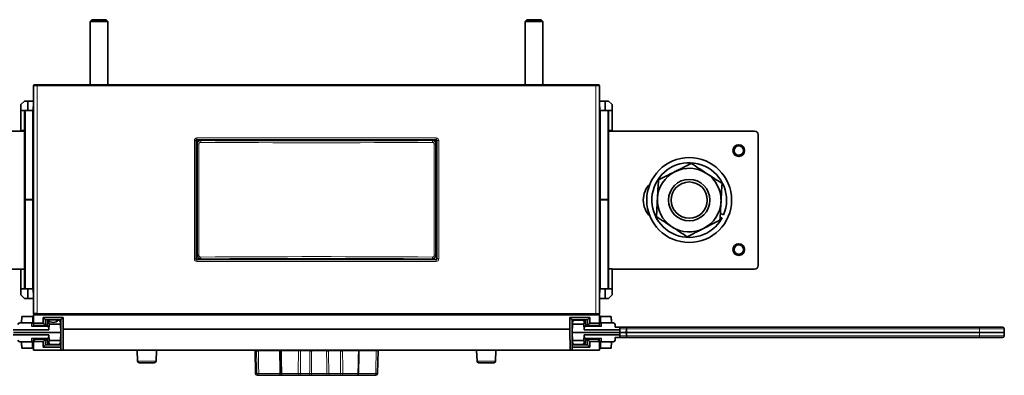
# Model space of a CAD drawing. Units: millimetres. Extents: x 51 to 578, y 61 to 392.
# Drawn here: x 192 to 331, y 61 to 111 of the extents above; entities that cross this region are included whole.
import ezdxf

# ---------------------------------------------------------------- set-up
doc = ezdxf.new("R2010")
doc.units = ezdxf.units.MM
doc.layers.add('1', color=7, linetype='Continuous', true_color=0xffffff)

msp = doc.modelspace()

# ---------------------------------------------------------------- linework, layer by layer
at = {"layer": '1', "color": 18, "linetype": 'Continuous', "lineweight": 35}
for p, q in [((202.36, 111.35), (202.11, 111.1)), ((202.11, 111.1), (202.11, 102.15)), ((202.11, 111.1), (204.52, 111.1)), ((204.29, 111.35), (202.36, 111.35)), ((204.36, 111.35), (204.29, 111.35)), ((204.61, 111.1), (204.36, 111.35)), ((204.52, 111.1), (204.61, 111.1)), ((204.61, 102.15), (204.61, 111.1)), ((263.86, 111.35), (263.61, 111.1)), ((263.61, 111.1), (263.61, 102.15)), ((263.61, 111.1), (266.02, 111.1)), ((265.79, 111.35), (263.86, 111.35)), ((265.86, 111.35), (265.79, 111.35)), ((266.11, 111.1), (265.86, 111.35)), ((266.02, 111.1), (266.11, 111.1)), ((266.11, 102.15), (266.11, 111.1)), ((194.11, 101.98), (194.11, 69.83)), ((194.2, 102.15), (194.2, 102.11)), ((198.58, 102.15), (194.2, 102.15)), ((194.26, 102.13), (194.61, 102.13)), ((194.61, 102.13), (273.61, 102.13)), ((198.58, 102.15), (200.61, 102.15)), ((198.58, 102.13), (198.58, 102.15)), ((199.57, 102.15), (199.57, 102.13)), ((200.61, 102.15), (205.57, 102.15)), ((205.57, 102.15), (208.33, 102.15)), ((208.33, 102.15), (208.86, 102.15)), ((267.76, 102.15), (208.86, 102.15)), ((267.76, 102.15), (269.65, 102.15)), ((274.03, 102.15), (269.65, 102.15)), ((269.65, 102.13), (269.65, 102.15)), ((273.61, 102.13), (273.96, 102.13)), ((274.03, 102.11), (274.03, 102.15)), ((274.11, 69.83), (274.11, 101.98)), ((192.32, 99.35), (192.82, 99.85)), ((192.32, 99.35), (192.32, 98.5)), ((192.82, 99.85), (193.32, 99.85)), ((194.11, 99.85), (193.32, 99.85)), ((193.32, 98.5), (193.32, 99.85)), ((194.11, 99.64), (194.07, 98.5)), ((274.11, 99.85), (274.9, 99.85)), ((274.15, 98.5), (274.11, 99.64)), ((274.9, 99.85), (275.4, 99.85)), ((274.9, 98.5), (274.9, 99.85)), ((275.4, 99.85), (275.9, 99.35)), ((275.9, 99.35), (275.9, 98.5)), ((192.32, 98.5), (192.32, 95.67)), ((193.32, 98.5), (192.32, 98.5)), ((192.82, 98.5), (192.82, 85.89)), ((194.07, 98.5), (193.32, 98.5)), ((194.07, 98.5), (194.07, 85.92)), ((194.07, 98.5), (194.11, 98.5)), ((274.15, 98.5), (274.11, 98.5)), ((274.15, 98.5), (274.9, 98.5)), ((274.15, 98.5), (274.15, 85.92)), ((275.9, 98.5), (274.9, 98.5)), ((275.4, 98.5), (275.4, 85.89)), ((275.9, 98.5), (275.9, 95.67)), ((192.82, 95.6), (172.18, 95.6)), ((192.82, 95.6), (172.18, 95.6)), ((192.32, 95.67), (192.82, 95.67)), ((275.4, 95.67), (275.9, 95.67)), ((275.4, 95.6), (296.05, 95.6)), ((296.55, 95.1), (296.55, 76.6)), ((217.1, 94.26), (217.09, 94.28)), ((217.1, 77.54), (217.1, 94.26)), ((217.12, 93.89), (217.26, 93.76)), ((217.19, 94.38), (217.2, 94.36)), ((217.2, 94.36), (251.02, 94.36)), ((217.25, 93.77), (217.21, 86.33)), ((217.25, 94.36), (217.25, 94.23)), ((217.26, 93.76), (217.26, 78.05)), ((250.97, 93.76), (251.1, 93.89)), ((250.97, 78.05), (250.97, 93.76)), ((251.02, 94.36), (251.04, 94.38)), ((251.14, 94.28), (251.12, 94.26)), ((251.12, 94.26), (251.12, 77.54)), ((217.21, 86.33), (217.21, 85.89)), ((192.82, 85.92), (192.82, 73.31)), ((192.82, 85.92), (192.95, 85.92)), ((192.82, 85.89), (192.95, 85.89)), ((193.95, 85.92), (192.95, 85.92)), ((192.95, 85.89), (193.95, 85.89)), ((193.95, 85.92), (194.07, 85.92)), ((194.07, 85.89), (193.95, 85.89)), ((194.09, 85.92), (194.07, 85.92)), ((194.07, 73.31), (194.07, 85.92)), ((194.07, 85.89), (194.09, 85.89)), ((194.11, 85.92), (194.09, 85.92)), ((217.1, 85.92), (217.26, 85.92)), ((217.26, 85.89), (217.1, 85.89)), ((250.97, 85.92), (251.12, 85.92)), ((251.12, 85.89), (250.97, 85.89)), ((274.14, 85.92), (274.11, 85.92)), ((274.15, 85.92), (274.14, 85.92)), ((274.14, 85.89), (274.15, 85.89)), ((274.15, 85.92), (274.28, 85.92)), ((274.15, 73.31), (274.15, 85.92)), ((274.28, 85.89), (274.15, 85.89)), ((274.28, 85.92), (275.28, 85.92)), ((274.28, 85.89), (275.28, 85.89)), ((275.28, 85.92), (275.4, 85.92)), ((275.4, 85.89), (275.28, 85.89)), ((275.4, 85.92), (275.4, 73.31)), ((291.2, 83.97), (291.65, 83.78)), ((291.17, 83.44), (291.43, 83.33)), ((217.09, 77.53), (217.1, 77.54)), ((217.2, 77.44), (217.19, 77.43)), ((251.02, 77.44), (217.2, 77.44)), ((217.37, 77.74), (217.37, 77.44)), ((217.76, 77.55), (217.65, 77.44)), ((250.57, 77.44), (250.47, 77.55)), ((251.04, 77.43), (251.02, 77.44)), ((251.12, 77.54), (251.14, 77.53)), ((172.18, 76.1), (192.82, 76.1)), ((172.18, 76.1), (192.82, 76.1)), ((192.32, 76.1), (192.32, 73.31)), ((275.9, 76.13), (275.4, 76.13)), ((275.9, 76.13), (275.9, 73.31)), ((275.9, 76.1), (296.05, 76.1)), ((192.32, 73.31), (193.32, 73.31)), ((192.32, 73.31), (192.32, 72.46)), ((192.82, 71.95), (192.32, 72.46)), ((194.07, 73.31), (193.32, 73.31)), ((193.32, 71.95), (193.32, 73.31)), ((194.07, 73.31), (194.11, 73.31)), ((194.07, 73.31), (194.11, 72.16)), ((274.11, 72.16), (274.15, 73.31)), ((274.11, 73.31), (274.15, 73.31)), ((274.15, 73.31), (274.9, 73.31)), ((274.9, 73.31), (275.9, 73.31)), ((274.9, 71.95), (274.9, 73.31)), ((275.9, 72.46), (275.4, 71.95)), ((275.9, 73.31), (275.9, 72.46)), ((192.82, 71.95), (193.32, 71.95)), ((193.32, 71.95), (194.11, 71.95)), ((274.11, 71.95), (274.9, 71.95)), ((274.9, 71.95), (275.4, 71.95)), ((194.11, 69.83), (194.61, 69.83)), ((194.11, 69.65), (194.11, 68.45)), ((274.11, 69.65), (194.11, 69.65)), ((194.2, 69.71), (194.2, 69.65)), ((194.61, 69.7), (194.26, 69.7)), ((194.61, 69.83), (194.61, 69.68)), ((194.61, 69.68), (273.61, 69.68)), ((198.58, 69.65), (198.58, 69.68)), ((199.58, 69.68), (199.58, 69.65)), ((207.01, 69.68), (207.01, 69.65)), ((263.84, 69.65), (263.84, 69.68)), ((268.65, 69.65), (268.65, 69.68)), ((269.65, 69.68), (269.65, 69.65)), ((273.96, 69.68), (273.61, 69.68)), ((274.03, 69.69), (274.03, 69.65)), ((274.11, 68.45), (274.11, 69.65)), ((192.15, 68.48), (193.84, 68.48)), ((192.4, 68.48), (192.47, 69.4)), ((192.47, 69.4), (193.95, 69.4)), ((193.84, 68.48), (193.98, 68.48)), ((193.95, 69.4), (193.95, 69.4)), ((194.07, 68.03), (194.09, 68.24)), ((194.09, 68.24), (194.08, 68.03)), ((194.09, 68.24), (194.11, 68.24)), ((194.11, 68.11), (194.11, 68.45)), ((194.11, 68.45), (195.46, 68.45)), ((195.46, 68.45), (195.46, 69.25)), ((195.81, 68.91), (195.46, 69.25)), ((195.46, 69.25), (198.31, 69.25)), ((195.81, 68.11), (195.46, 68.45)), ((195.81, 68.91), (197.97, 68.91)), ((197.96, 68.9), (195.81, 68.9)), ((195.81, 68.9), (195.81, 68.1)), ((196.05, 68.03), (196.07, 68.61)), ((196.28, 68.61), (196.07, 68.61)), ((196.28, 68.61), (196.31, 68.32)), ((196.28, 67.5), (196.31, 68.32)), ((196.31, 68.32), (197.93, 68.32)), ((197.59, 68.85), (197.67, 68.85)), ((197.93, 68.32), (197.92, 68.61)), ((197.93, 68.32), (197.96, 67.15)), ((197.96, 68.9), (197.96, 68.91)), ((197.96, 64.65), (197.96, 68.9)), ((197.97, 68.91), (198.31, 69.25)), ((198.31, 69.25), (198.31, 67.6)), ((269.91, 69.25), (270.26, 68.91)), ((269.91, 67.6), (269.91, 69.25)), ((269.91, 69.25), (272.76, 69.25)), ((270.26, 68.91), (270.26, 68.9)), ((270.26, 68.91), (272.42, 68.91)), ((272.41, 68.9), (270.26, 68.9)), ((270.26, 68.9), (270.26, 64.65)), ((270.29, 68.32), (270.26, 67.15)), ((270.3, 68.61), (270.29, 68.32)), ((271.92, 68.32), (270.29, 68.32)), ((270.55, 68.85), (271.72, 68.85)), ((271.72, 68.85), (271.91, 68.85)), ((271.92, 68.32), (271.94, 68.61)), ((271.95, 67.5), (271.92, 68.32)), ((272.16, 68.61), (271.94, 68.61)), ((272.16, 68.61), (272.18, 68.03)), ((272.41, 68.1), (272.41, 68.9)), ((272.76, 69.25), (272.42, 68.91)), ((272.76, 68.45), (272.42, 68.11)), ((272.76, 69.25), (272.76, 68.45)), ((272.76, 68.45), (274.11, 68.45)), ((274.11, 69.3), (274.27, 69.3)), ((274.11, 68.45), (274.11, 68.11)), ((274.11, 68.24), (274.14, 68.24)), ((274.15, 68.03), (274.14, 68.24)), ((274.14, 68.24), (274.15, 68.03)), ((274.24, 68.48), (274.39, 68.48)), ((274.28, 69.4), (274.25, 68.48)), ((274.28, 69.4), (274.28, 69.4)), ((274.28, 69.4), (275.76, 69.4)), ((276.08, 68.48), (274.39, 68.48)), ((275.76, 69.4), (275.82, 68.48)), ((276.34, 67.9), (276.33, 68.24)), ((191.25, 67.5), (196.28, 67.5)), ((197.96, 67.15), (191.26, 67.15)), ((193.81, 68.03), (196.24, 68.03)), ((194.11, 68.1), (194.11, 68.11)), ((194.11, 68.11), (195.81, 68.11)), ((194.11, 68.1), (194.11, 68.03)), ((195.81, 68.1), (194.11, 68.1)), ((195.81, 68.1), (195.81, 68.1)), ((196.28, 67.5), (196.24, 68.03)), ((197.96, 67.15), (197.93, 65.99)), ((198.31, 67.6), (198.28, 64.65)), ((269.91, 67.6), (198.31, 67.6)), ((269.95, 64.65), (269.91, 67.6)), ((270.29, 65.99), (270.26, 67.15)), ((270.26, 67.15), (276.97, 67.15)), ((271.98, 68.03), (271.95, 67.5)), ((276.98, 67.5), (271.95, 67.5)), ((274.42, 68.03), (271.98, 68.03)), ((274.11, 68.1), (272.41, 68.1)), ((272.41, 68.1), (272.41, 68.1)), ((272.42, 68.11), (274.11, 68.11)), ((274.11, 68.11), (274.11, 68.1)), ((274.11, 68.1), (274.11, 68.03)), ((276.99, 67.9), (276.34, 67.9)), ((276.99, 67.66), (276.97, 67.15)), ((276.97, 67.15), (276.99, 66.64)), ((276.97, 67.15), (277.86, 67.15)), ((276.99, 67.9), (276.99, 67.66)), ((276.99, 67.9), (278, 67.9)), ((277.86, 67.15), (277.99, 67.15)), ((277.99, 67.15), (327.85, 67.15)), ((278, 67.9), (327.83, 67.9)), ((327.83, 67.9), (331.08, 67.9)), ((327.85, 67.15), (331.34, 67.15)), ((331.33, 67.66), (331.34, 67.15)), ((331.34, 67.15), (331.33, 66.64)), ((191.25, 66.8), (196.28, 66.8)), ((192.15, 65.83), (193.84, 65.83)), ((192.47, 64.9), (192.4, 65.83)), ((193.81, 66.28), (196.24, 66.28)), ((193.98, 65.83), (193.84, 65.83)), ((193.95, 64.9), (193.98, 65.83)), ((194.11, 65.85), (194.11, 65.86)), ((195.45, 65.85), (194.11, 65.85)), ((194.11, 65.85), (194.11, 64.65)), ((194.24, 66.28), (194.23, 66.07)), ((194.24, 66.2), (195.81, 66.2)), ((195.8, 66.2), (194.24, 66.2)), ((195.45, 65.85), (195.8, 66.2)), ((195.46, 65.05), (195.45, 65.85)), ((195.81, 65.4), (195.81, 66.2)), ((195.81, 66.2), (195.81, 66.2)), ((196.05, 66.28), (196.07, 65.69)), ((196.24, 66.28), (196.28, 66.8)), ((196.28, 66.8), (196.31, 65.99)), ((196.31, 65.99), (196.28, 65.69)), ((196.31, 65.99), (197.93, 65.99)), ((196.51, 65.45), (196.32, 65.45)), ((197.67, 65.45), (196.51, 65.45)), ((197.92, 65.7), (197.93, 65.99)), ((270.29, 65.99), (270.3, 65.7)), ((271.92, 65.99), (270.29, 65.99)), ((271.72, 65.45), (270.55, 65.45)), ((271.91, 65.45), (271.72, 65.45)), ((271.95, 66.8), (271.92, 65.99)), ((271.94, 65.69), (271.92, 65.99)), ((271.95, 66.8), (271.98, 66.28)), ((276.98, 66.8), (271.95, 66.8)), ((274.42, 66.28), (271.98, 66.28)), ((272.18, 66.28), (272.16, 65.69)), ((272.41, 66.2), (272.41, 65.4)), ((272.42, 66.2), (272.41, 66.2)), ((272.42, 66.2), (273.99, 66.2)), ((273.99, 66.2), (272.43, 66.2)), ((272.43, 66.2), (272.77, 65.85)), ((272.77, 65.85), (272.76, 65.05)), ((274.11, 65.85), (272.77, 65.85)), ((273.99, 66.07), (273.99, 66.28)), ((274.11, 65.86), (274.11, 65.85)), ((274.11, 65.85), (274.11, 64.65)), ((274.25, 65.78), (274.11, 65.78)), ((274.39, 65.83), (274.24, 65.83)), ((274.25, 65.83), (274.28, 64.9)), ((276.08, 65.83), (274.39, 65.83)), ((275.82, 65.83), (275.76, 64.9)), ((276.33, 66.06), (276.34, 66.4)), ((276.34, 66.4), (276.99, 66.4)), ((276.99, 66.64), (276.99, 66.4)), ((278, 66.4), (276.99, 66.4)), ((327.83, 66.4), (278, 66.4)), ((331.08, 66.4), (327.83, 66.4)), ((193.95, 64.9), (192.47, 64.9)), ((194.11, 65), (193.95, 65)), ((193.95, 64.9), (193.95, 64.9)), ((194.11, 64.65), (197.96, 64.65)), ((195.46, 65.05), (195.81, 65.4)), ((197.96, 65.05), (195.46, 65.05)), ((195.81, 65.4), (197.96, 65.4)), ((197.96, 65.4), (195.81, 65.4)), ((198.28, 64.65), (197.96, 64.65)), ((269.95, 64.65), (198.28, 64.65)), ((208.75, 64.65), (208.8, 63.09)), ((211.42, 63.09), (211.48, 64.65)), ((225.42, 64.56), (225.47, 61.32)), ((242.75, 61.32), (242.81, 64.56)), ((256.75, 64.65), (256.8, 63.09)), ((259.42, 63.09), (259.48, 64.65)), ((270.26, 64.65), (269.95, 64.65)), ((270.26, 65.4), (272.41, 65.4)), ((272.42, 65.4), (270.26, 65.4)), ((272.76, 65.05), (270.26, 65.05)), ((274.11, 64.65), (270.26, 64.65)), ((272.42, 65.4), (272.76, 65.05)), ((274.28, 64.9), (274.28, 64.9)), ((275.76, 64.9), (274.28, 64.9)), ((211.17, 62.85), (209.05, 62.85)), ((259.17, 62.85), (257.05, 62.85)), ((225.92, 61.08), (225.72, 61.08)), ((228.91, 61.08), (225.92, 61.08)), ((231.6, 61.08), (229.35, 61.08)), ((232.91, 61.08), (231.6, 61.08)), ((235.49, 61.08), (233.43, 61.08)), ((237.71, 61.08), (236.04, 61.08)), ((239.79, 61.08), (237.71, 61.08)), ((242.48, 61.08), (239.79, 61.08)), ((242.48, 61.08), (242.5, 61.08))]:
    msp.add_line(p, q, dxfattribs=at)
at = {"layer": '1', "color": 8, "linetype": 'Continuous', "lineweight": 18}
for p, q in [((194.11, 101.98), (194.61, 101.98)), ((194.61, 102.13), (194.61, 101.98)), ((273.61, 101.98), (194.61, 101.98)), ((194.61, 101.98), (194.61, 69.83)), ((273.61, 102.13), (273.61, 101.98)), ((274.11, 101.98), (273.61, 101.98)), ((273.61, 69.83), (273.61, 101.98)), ((192.95, 98.5), (192.95, 85.89)), ((193.95, 85.89), (193.95, 98.5)), ((194.09, 98.5), (194.09, 85.89)), ((274.14, 98.5), (274.14, 85.89)), ((274.28, 85.89), (274.28, 98.5)), ((275.28, 98.5), (275.28, 85.89)), ((217.09, 94.28), (216.84, 94.28)), ((216.84, 77.53), (216.84, 94.28)), ((217.09, 94.28), (217.09, 77.53)), ((217.19, 94.63), (217.19, 94.38)), ((217.19, 94.63), (251.04, 94.63)), ((251.04, 94.38), (217.19, 94.38)), ((217.26, 93.76), (217.48, 93.76)), ((217.48, 93.76), (217.48, 78.05)), ((217.65, 94.36), (217.76, 94.26)), ((250.47, 94.26), (250.57, 94.36)), ((250.75, 93.76), (250.97, 93.76)), ((250.75, 78.05), (250.75, 93.76)), ((251.04, 94.63), (251.04, 94.38)), ((251.14, 77.53), (251.14, 94.28)), ((251.39, 94.28), (251.14, 94.28)), ((251.39, 94.28), (251.39, 77.53)), ((192.95, 85.92), (192.95, 73.31)), ((193.95, 73.31), (193.95, 85.92)), ((194.09, 73.31), (194.09, 85.92)), ((274.14, 73.31), (274.14, 85.92)), ((274.28, 73.31), (274.28, 85.92)), ((275.28, 85.92), (275.28, 73.31)), ((217.26, 78.05), (217.48, 78.05)), ((250.75, 78.05), (250.97, 78.05)), ((217.09, 77.53), (216.84, 77.53)), ((217.19, 77.43), (251.04, 77.43)), ((217.19, 77.43), (217.19, 77.18)), ((251.04, 77.18), (217.19, 77.18)), ((251.04, 77.43), (251.04, 77.18)), ((251.39, 77.53), (251.14, 77.53)), ((194.61, 69.83), (273.61, 69.83)), ((273.61, 69.83), (273.61, 69.68)), ((274.11, 69.83), (273.61, 69.83)), ((193.81, 68.03), (193.84, 68.48)), ((193.98, 68.48), (193.95, 69.4)), ((274.38, 68.48), (274.42, 68.03)), ((277.88, 67.66), (276.99, 67.66)), ((277.86, 67.15), (277.88, 67.66)), ((277.88, 66.64), (277.86, 67.15)), ((278, 67.66), (277.99, 67.15)), ((277.99, 67.15), (278, 66.64)), ((278, 67.9), (278, 67.66)), ((327.83, 67.66), (278, 67.66)), ((327.83, 67.66), (327.83, 67.9)), ((327.85, 67.15), (327.83, 67.66)), ((327.83, 66.64), (327.85, 67.15)), ((193.84, 65.83), (193.81, 66.28)), ((194.07, 66.28), (194.09, 66.07)), ((194.09, 66.07), (194.23, 66.07)), ((196.07, 65.69), (196.28, 65.69)), ((271.94, 65.69), (272.16, 65.69)), ((273.99, 66.07), (274.14, 66.07)), ((274.14, 66.07), (274.15, 66.28)), ((274.42, 66.28), (274.38, 65.83)), ((276.99, 66.64), (277.88, 66.64)), ((278, 66.64), (278, 66.4)), ((278, 66.64), (327.83, 66.64)), ((327.83, 66.4), (327.83, 66.64)), ((225.64, 64.56), (225.42, 64.56)), ((228.89, 64.56), (225.9, 64.56)), ((228.89, 64.56), (228.89, 64.56)), ((231.56, 64.56), (229.14, 64.56)), ((233.17, 64.56), (231.86, 64.56)), ((235.54, 64.56), (233.43, 64.56)), ((237.49, 64.56), (235.81, 64.56)), ((240.03, 64.56), (237.8, 64.56)), ((242.54, 64.56), (240.11, 64.56)), ((242.78, 64.56), (242.81, 64.56)), ((208.8, 63.09), (211.42, 63.09)), ((256.8, 63.09), (259.42, 63.09)), ((225.47, 61.32), (225.68, 61.32)), ((225.94, 61.32), (228.92, 61.32)), ((229.21, 61.32), (231.53, 61.32)), ((231.83, 61.32), (233.14, 61.32)), ((233.39, 61.32), (235.56, 61.32)), ((235.84, 61.32), (237.51, 61.32)), ((237.82, 61.32), (239.96, 61.32)), ((240.04, 61.32), (242.49, 61.32)), ((242.75, 61.32), (242.72, 61.32))]:
    msp.add_line(p, q, dxfattribs=at)
at = {"layer": '1', "color": 18, "linetype": 'Continuous', "lineweight": 35}
for centre, radius in [((293.8, 92.85), 0.825), ((293.8, 92.85), 0.668), ((286.8, 85.85), 6), ((286.8, 85.85), 2.93), ((286.8, 85.85), 2.56), ((293.8, 78.85), 0.825), ((293.8, 78.85), 0.668)]:
    msp.add_circle(centre, radius, dxfattribs=at)
for centre, radius, start, end in [((194.26, 101.98), 0.15, 90, 180), ((200.61, 101.65), 0.5, 71.8932, 90), ((273.96, 101.98), 0.15, 0, 90), ((296.05, 95.1), 0.5, 0, 90), ((286.8, 85.85), 5.28, 336.8424, 331.4033), ((286.8, 85.85), 4.5, 116.8424, 176.8424), ((286.8, 85.85), 4.5, 56.8424, 116.8424), ((286.8, 85.85), 4.5, 356.8424, 56.8424), ((283.55, 85.85), 3.25, 134.7609, 225.2391), ((286.8, 85.85), 4.5, 176.8424, 236.8424), ((286.8, 85.85), 4.5, 296.8424, 356.8424), ((286.8, 85.85), 4.5, 236.8424, 296.8424), ((296.05, 76.6), 0.5, 270, 0), ((273.96, 69.83), 0.15, 270, 0), ((192.15, 68.23), 0.25, 90, 177), ((193.95, 69.15), 0.25, 49.157, 90), ((193.98, 68.23), 0.25, 58.3461, 90), ((196.32, 68.6), 0.25, 114.5864, 178), ((197.04, 69.77), 1.25, 223.8375, 263.0324), ((196.74, 69.77), 1.25, 276.9676, 316.1625), ((197.67, 68.6), 0.25, 1.5, 90), ((270.55, 68.6), 0.25, 90, 178.5), ((271.91, 68.6), 0.25, 2, 90), ((274.28, 69.15), 0.25, 90, 130.8413), ((274.24, 68.23), 0.25, 90, 121.6539), ((275.27, 68.9), 0.531, 350.3475, 17.6525), ((276.08, 68.23), 0.25, 3, 90), ((331.08, 67.65), 0.25, 2, 90), ((192.15, 66.08), 0.25, 183, 270), ((192.95, 65.4), 0.531, 170.3475, 197.6525), ((193.98, 66.08), 0.25, 270, 358), ((196.32, 65.7), 0.25, 182, 270), ((197.67, 65.7), 0.25, 270, 358.5), ((270.55, 65.7), 0.25, 181.5, 270), ((271.91, 65.7), 0.25, 270, 358), ((274.24, 66.08), 0.25, 182, 270), ((276.08, 66.08), 0.25, 270, 357), ((331.08, 66.65), 0.25, 270, 358), ((193.95, 65.15), 0.25, 270, 310.8413), ((225.17, 64.55), 0.25, 1, 23.5782), ((243.06, 64.55), 0.25, 156.4218, 179), ((274.28, 65.15), 0.25, 229.157, 270), ((209.05, 63.1), 0.25, 182, 270), ((211.17, 63.1), 0.25, 270, 358), ((257.05, 63.1), 0.25, 182, 270), ((259.17, 63.1), 0.25, 270, 358), ((225.72, 61.33), 0.25, 181, 270), ((229.35, 61.33), 0.25, 181.2759, 270), ((239.79, 61.33), 0.25, 270, 358.6899), ((242.5, 61.33), 0.25, 270, 359)]:
    msp.add_arc(centre, radius, start, end, dxfattribs=at)
at = {"layer": '1', "color": 8, "linetype": 'Continuous', "lineweight": 18}
for centre, major_axis, ratio, start_param, end_param in [((205.57, 101.65), (0, 0.5), 0.80346, 0, 0.316025), ((208.33, 101.65), (0, 0.5), 0.80346, 0, 0.316025), ((217.19, 94.28), (-0.248, 0.248), 0.999532, 5.498021, 7.06835), ((217.76, 94.01), (0.002, 0.25), 0.117866, 0.052728, 1.57153), ((234.11, 101.23), (139, 0), 0.052314, 4.594246, 4.830532), ((234.11, 101.48), (138.75, 0), 0.052408, 4.594246, 4.830532), ((250.47, 94.01), (-0.002, 0.25), 0.117866, 4.711656, 6.230458), ((251.04, 94.28), (0.248, 0.248), 0.999532, 5.498021, 7.06835), ((217.19, 77.53), (-0.248, -0.248), 0.999532, 5.498021, 7.06835), ((234.11, 70.58), (139, 0), 0.052314, 1.452653, 1.688939), ((217.76, 77.8), (-0.002, 0.25), 0.117866, 1.570063, 3.088865), ((234.11, 70.33), (138.75, 0), 0.052408, 1.452653, 1.688939), ((250.47, 77.8), (0.002, 0.25), 0.117866, 3.19432, 4.713122), ((251.04, 77.53), (0.248, -0.248), 0.999532, 5.498021, 7.06835), ((278, 67.65), (0, -0.25), 0.497613, 3.141593, 4.664758), ((278, 67.65), (-0.25, 0.009), 0.034878, 4.713607, 5.23415), ((327.82, 67.65), (-3.5, -0.01), 0.002489, 3.141673, 4.711252), ((278, 66.65), (0, 0.25), 0.497613, 1.618428, 3.141593), ((278, 66.65), (-0.25, -0.009), 0.034878, 1.049035, 1.569578), ((327.82, 66.65), (3.5, -0.01), 0.002489, 4.713526, 6.283105), ((225.66, 64.55), (0, -0.25), 0.069756, 1.59279, 1.982316), ((228.65, 64.55), (0, -0.25), 0.967358, 1.58825, 1.803948), ((231.48, 64.55), (0, 0.25), 0.293856, 4.729842, 5.123908), ((232.08, 64.55), (0, -0.25), 0.898794, 4.300872, 4.694936), ((242.56, 64.55), (0, -0.25), 0.069756, 4.300873, 4.694936), ((243.03, 64.55), (0, -0.25), 0.996329, 4.300873, 4.694936), ((225.92, 61.33), (0, -0.25), 0.975988, 4.729842, 6.283185), ((225.92, 61.33), (0.25, 0.003), 0.018455, 3.361184, 4.781944), ((225.92, 61.33), (0, -0.25), 0.069756, 0, 1.553343), ((228.91, 61.33), (0, -0.25), 0.069756, 0, 1.553343), ((229.35, 61.33), (0.25, 0.006), 0.005845, 3.141532, 4.108633), ((229.35, 61.33), (0, -0.25), 0.567577, 4.729842, 6.283185), ((231.6, 61.33), (0, -0.25), 0.29935, 4.729842, 6.283185), ((231.6, 61.33), (0.25, -0.002), 0.021145, 4.408604, 5.829365), ((231.6, 61.33), (0, 0.25), 0.898794, 3.141593, 4.694936), ((232.91, 61.33), (0, 0.25), 0.898794, 3.141593, 4.694936), ((233.43, 61.33), (0, 0.25), 0.134592, 1.58825, 3.141593), ((235.49, 61.33), (0, 0.25), 0.271189, 3.141593, 4.694936), ((236.04, 61.33), (0, 0.25), 0.829038, 1.58825, 3.141593), ((237.71, 61.33), (0, 0.25), 0.829038, 1.58825, 3.141593), ((237.71, 61.33), (0.25, 0.002), 0.022206, 3.735068, 5.155829), ((237.71, 61.33), (0, 0.25), 0.429228, 3.141593, 4.694936), ((239.79, 61.33), (0, 0.25), 0.676637, 3.141593, 4.694936), ((239.79, 61.33), (0.25, -0.006), 0.00269, 5.455736, 6.283214), ((242.48, 61.33), (0, 0.25), 0.996805, 3.141593, 4.694936), ((242.48, 61.33), (0, 0.25), 0.069756, 3.141593, 4.694936), ((242.48, 61.33), (0.25, -0.004), 0.016361, 4.782466, 6.203226)]:
    msp.add_ellipse(centre, major_axis=major_axis, ratio=ratio, start_param=start_param, end_param=end_param, dxfattribs=at)
at = {"layer": '1', "color": 18, "linetype": 'Continuous', "lineweight": 35}
for centre, major_axis, ratio, start_param, end_param in [((217.19, 94.28), (0.0709, -0.0709), 0.997201, 2.356428, 3.926757), ((217.62, 93.89), (-0.355, 0.355), 0.997265, 5.846262, 7.067217), ((250.6, 93.89), (0.355, 0.355), 0.997265, 5.499157, 6.720109), ((251.04, 94.28), (-0.0709, -0.0709), 0.997201, 2.356428, 3.926757), ((217.19, 77.53), (-0.0709, -0.0709), 0.997201, 5.498021, 7.06835), ((251.04, 77.53), (0.0709, -0.0709), 0.997201, 5.498021, 7.06835), ((194.26, 69.85), (0, 0.15), 0.99999, 1.719872, 3.141593), ((193.84, 68.23), (0.172, -0.185), 0.98337, 0.865228, 2.374592), ((193.81, 68.23), (-0.193, -0.18), 0.897526, 3.882455, 3.908981), ((195.82, 69), (0, -0.1), 0.35, 5.94651, 6.112411), ((196.54, 68.6), (0.193, -0.18), 0.897571, 3.321615, 3.910079), ((197.96, 69), (0, -0.1), 0.35, 0.170775, 0.336675), ((270.27, 69), (0, -0.1), 0.35, 5.94651, 6.112411), ((271.69, 68.6), (-0.193, -0.18), 0.897571, 2.373106, 3.909), ((272.41, 69), (0, -0.1), 0.35, 0.170775, 0.336675), ((274.38, 68.23), (-0.172, -0.185), 0.98337, 3.908593, 5.417957), ((274.42, 68.23), (0.193, -0.18), 0.897526, 2.374273, 2.400799), ((195.82, 68.2), (0, -0.1), 0.35, 5.94651, 6.112411), ((272.41, 68.2), (0, -0.1), 0.35, 0.170775, 0.336675), ((193.84, 66.08), (-0.172, -0.185), 0.98337, 0.767, 2.276364), ((193.81, 66.08), (0.193, -0.18), 0.897527, 5.515785, 5.542311), ((195.81, 66.1), (0, -0.1), 0.354112, 3.141593, 3.481926), ((196.54, 65.7), (-0.193, -0.18), 0.897571, 5.514699, 7.050592), ((271.69, 65.7), (0.193, -0.18), 0.897571, 5.515772, 7.051672), ((272.42, 66.1), (0, -0.1), 0.354112, 2.801259, 3.141593), ((274.38, 66.08), (0.172, -0.185), 0.98337, 4.006821, 5.516185), ((274.42, 66.08), (-0.193, -0.18), 0.897526, 0.740842, 0.767368), ((195.82, 65.3), (0, -0.1), 0.354112, 3.308169, 3.481926), ((225.39, 64.55), (0, 0.25), 0.974718, 4.729842, 5.123907), ((225.92, 64.55), (0, -0.25), 0.069756, 4.300873, 4.694936), ((228.9, 64.55), (0, 0.25), 0.069756, 1.159281, 1.553343), ((228.9, 64.55), (-0.25, -0.003), 0.018282, 4.185537, 4.78199), ((228.83, 64.55), (0, -0.25), 0.898794, 1.593321, 1.982313), ((228.99, 64.55), (0, -0.25), 0.572304, 1.58825, 1.982311), ((233.39, 64.55), (0, 0.25), 0.898794, 1.159279, 1.553343), ((233.39, 64.55), (-0.25, 0.003), 0.018904, 4.58483, 5.829387), ((233.39, 64.55), (0, -0.25), 0.127417, 1.58825, 1.982314), ((235.6, 64.55), (0, 0.25), 0.264216, 1.159279, 1.553343), ((235.6, 64.55), (-0.25, -0.002), 0.020139, 3.735039, 4.979596), ((235.6, 64.55), (0, -0.25), 0.829038, 1.58825, 1.982315), ((237.28, 64.55), (0, 0.25), 0.829038, 4.729842, 5.123908), ((237.91, 64.55), (0, -0.25), 0.424025, 4.300871, 4.694936), ((240.2, 64.55), (0, 0.25), 0.680862, 1.15928, 1.553343), ((240.28, 64.55), (0, 0.25), 0.829038, 1.159277, 1.553343), ((272.41, 65.3), (0, -0.1), 0.354112, 2.801259, 2.975016)]:
    msp.add_ellipse(centre, major_axis=major_axis, ratio=ratio, start_param=start_param, end_param=end_param, dxfattribs=at)
for points, knots in [([(208.86, 102.15), (208.83, 102.15), (208.8, 102.15), (208.75, 102.14), (208.73, 102.14), (208.71, 102.13), (208.71, 102.13), (208.71, 102.13)], [0, 0, 0, 0, 0.623684, 0.623684, 0.935525, 0.935525, 1, 1, 1, 1]), ([(284.77, 89.87), (284.97, 89.97), (285.16, 90.07), (285.55, 90.26), (285.75, 90.36), (286.33, 90.66), (286.71, 90.85), (287.09, 91.04)], [0, 0, 0, 0, 0.25, 0.25, 0.5, 0.5, 1, 1, 1, 1]), ([(287.09, 91.04), (287.44, 90.81), (287.8, 90.57), (288.34, 90.22), (288.53, 90.1), (288.89, 89.86), (289.08, 89.74), (289.26, 89.62)], [0, 0, 0, 0, 0.5, 0.5, 0.75, 0.75, 1, 1, 1, 1]), ([(282.45, 88.69), (282.83, 88.89), (283.21, 89.08), (283.79, 89.37), (283.98, 89.47), (284.37, 89.67), (284.57, 89.77), (284.77, 89.87)], [0, 0, 0, 0, 0.5, 0.5, 0.75, 0.75, 1, 1, 1, 1]), ([(289.26, 89.62), (289.45, 89.5), (289.63, 89.38), (290, 89.14), (290.18, 89.02), (290.72, 88.67), (291.08, 88.43), (291.44, 88.2)], [0, 0, 0, 0, 0.25, 0.25, 0.5, 0.5, 1, 1, 1, 1]), ([(282.31, 86.1), (282.32, 86.32), (282.33, 86.54), (282.36, 86.98), (282.37, 87.19), (282.4, 87.84), (282.43, 88.27), (282.45, 88.69)], [0, 0, 0, 0, 0.25, 0.25, 0.5, 0.5, 1, 1, 1, 1]), ([(291.44, 88.2), (291.41, 87.77), (291.39, 87.35), (291.35, 86.7), (291.34, 86.48), (291.32, 86.05), (291.31, 85.83), (291.29, 85.6)], [0, 0, 0, 0, 0.5, 0.5, 0.75, 0.75, 1, 1, 1, 1]), ([(282.16, 83.51), (282.19, 83.93), (282.21, 84.36), (282.25, 85.01), (282.26, 85.22), (282.28, 85.66), (282.29, 85.88), (282.31, 86.1)], [0, 0, 0, 0, 0.5, 0.5, 0.75, 0.75, 1, 1, 1, 1]), ([(291.29, 85.6), (291.28, 85.38), (291.27, 85.16), (291.24, 84.73), (291.23, 84.51), (291.2, 83.86), (291.17, 83.43), (291.15, 83.01)], [0, 0, 0, 0, 0.25, 0.25, 0.5, 0.5, 1, 1, 1, 1]), ([(282.16, 83.51), (282.52, 83.27), (282.88, 83.04), (283.42, 82.68), (283.6, 82.57), (283.97, 82.33), (284.15, 82.21), (284.34, 82.09)], [0, 0, 0, 0, 0.5, 0.5, 0.75, 0.75, 1, 1, 1, 1]), ([(291.15, 83.01), (290.77, 82.82), (290.39, 82.63), (289.81, 82.33), (289.62, 82.23), (289.23, 82.04), (289.03, 81.94), (288.83, 81.84)], [0, 0, 0, 0, 0.5, 0.5, 0.75, 0.75, 1, 1, 1, 1]), ([(284.34, 82.09), (284.52, 81.96), (284.71, 81.84), (285.07, 81.6), (285.26, 81.49), (285.8, 81.13), (286.16, 80.9), (286.51, 80.66)], [0, 0, 0, 0, 0.25, 0.25, 0.5, 0.5, 1, 1, 1, 1]), ([(288.83, 81.84), (288.63, 81.74), (288.44, 81.64), (288.05, 81.44), (287.85, 81.34), (287.28, 81.05), (286.89, 80.86), (286.51, 80.66)], [0, 0, 0, 0, 0.25, 0.25, 0.5, 0.5, 1, 1, 1, 1]), ([(217.26, 78.05), (217.26, 78.03), (217.26, 78.01), (217.26, 77.99), (217.26, 77.98), (217.26, 77.96), (217.27, 77.96), (217.27, 77.92), (217.28, 77.89), (217.3, 77.85), (217.3, 77.84), (217.31, 77.83), (217.31, 77.82), (217.32, 77.8), (217.33, 77.78), (217.36, 77.74), (217.38, 77.72), (217.42, 77.68), (217.43, 77.67), (217.45, 77.65), (217.47, 77.64), (217.49, 77.63), (217.49, 77.62), (217.51, 77.61), (217.52, 77.61), (217.54, 77.6), (217.57, 77.59), (217.61, 77.57), (217.63, 77.57), (217.64, 77.56), (217.65, 77.56), (217.69, 77.55), (217.73, 77.55), (217.76, 77.55)], [0, 0, 0, 0, 0.0625, 0.0625, 0.09375, 0.09375, 0.125, 0.125, 0.25, 0.25, 0.28125, 0.28125, 0.3125, 0.3125, 0.375, 0.375, 0.5, 0.5, 0.5625, 0.5625, 0.625, 0.625, 0.65625, 0.65625, 0.6875, 0.6875, 0.75, 0.8125, 0.84375, 0.84375, 0.875, 0.875, 1, 1, 1, 1]), ([(250.47, 77.55), (250.5, 77.55), (250.53, 77.55), (250.57, 77.56), (250.58, 77.56), (250.6, 77.57), (250.6, 77.57), (250.63, 77.57), (250.66, 77.59), (250.7, 77.6), (250.72, 77.61), (250.73, 77.62), (250.74, 77.63), (250.76, 77.64), (250.77, 77.65), (250.8, 77.67), (250.81, 77.68), (250.84, 77.72), (250.86, 77.74), (250.89, 77.78), (250.9, 77.8), (250.91, 77.82), (250.92, 77.83), (250.92, 77.84), (250.93, 77.85), (250.94, 77.89), (250.95, 77.92), (250.96, 77.96), (250.96, 77.96), (250.96, 77.98), (250.96, 77.99), (250.97, 78.01), (250.97, 78.03), (250.97, 78.05)], [0, 0, 0, 0, 0.125, 0.125, 0.15625, 0.15625, 0.1875, 0.1875, 0.25, 0.3125, 0.34375, 0.34375, 0.375, 0.375, 0.4375, 0.4375, 0.5, 0.5, 0.625, 0.625, 0.6875, 0.6875, 0.71875, 0.71875, 0.75, 0.75, 0.875, 0.875, 0.90625, 0.90625, 0.9375, 0.9375, 1, 1, 1, 1]), ([(207.4, 69.65), (207.4, 69.65), (207.4, 69.65), (207.41, 69.65), (207.41, 69.65), (207.42, 69.65), (207.42, 69.65), (207.43, 69.65), (207.43, 69.66), (207.44, 69.66), (207.44, 69.66), (207.45, 69.66), (207.45, 69.66), (207.45, 69.66), (207.46, 69.66), (207.46, 69.66), (207.47, 69.66), (207.47, 69.67), (207.48, 69.67), (207.48, 69.67), (207.48, 69.67), (207.49, 69.67), (207.49, 69.67), (207.5, 69.67), (207.5, 69.68), (207.5, 69.68), (207.5, 69.68)], [0, 0, 0, 0, 0.048528, 0.096552, 0.144072, 0.191088, 0.237599, 0.283607, 0.32911, 0.374109, 0.418605, 0.462596, 0.506083, 0.549067, 0.591547, 0.633522, 0.674994, 0.715963, 0.756427, 0.796388, 0.835846, 0.8748, 0.91325, 0.951197, 0.98864, 1, 1, 1, 1]), ([(260.83, 69.65), (260.83, 69.65), (260.82, 69.65), (260.82, 69.65), (260.81, 69.65), (260.81, 69.65), (260.8, 69.65), (260.8, 69.65), (260.79, 69.66), (260.79, 69.66), (260.79, 69.66), (260.78, 69.66), (260.78, 69.66), (260.77, 69.66), (260.77, 69.66), (260.76, 69.66), (260.76, 69.66), (260.75, 69.67), (260.75, 69.67), (260.75, 69.67), (260.74, 69.67), (260.74, 69.67), (260.73, 69.67), (260.73, 69.67), (260.73, 69.68), (260.73, 69.68), (260.73, 69.68)], [0, 0, 0, 0, 0.048528, 0.096552, 0.144072, 0.191088, 0.237599, 0.283606, 0.32911, 0.374109, 0.418604, 0.462596, 0.506083, 0.549066, 0.591546, 0.633522, 0.674994, 0.715962, 0.756427, 0.796388, 0.835845, 0.874799, 0.913249, 0.951196, 0.98864, 1, 1, 1, 1]), ([(261.02, 69.68), (261.02, 69.67), (261.03, 69.67), (261.04, 69.66), (261.05, 69.65), (261.06, 69.65), (261.06, 69.65), (261.06, 69.65)], [0, 0, 0, 0, 0.348916, 0.348916, 0.985592, 0.985592, 1, 1, 1, 1]), ([(261.98, 69.68), (261.97, 69.67), (261.97, 69.67), (261.96, 69.67), (261.96, 69.66), (261.95, 69.66), (261.94, 69.66), (261.93, 69.65), (261.92, 69.65), (261.91, 69.65)], [0, 0, 0, 0, 0.141078, 0.141078, 0.355808, 0.355808, 0.570539, 0.570539, 1, 1, 1, 1]), ([(225.9, 64.56), (225.89, 64.56), (225.88, 64.56), (225.87, 64.56), (225.86, 64.56), (225.84, 64.56), (225.82, 64.56), (225.8, 64.56), (225.8, 64.56), (225.78, 64.56), (225.78, 64.56), (225.76, 64.56), (225.74, 64.56), (225.72, 64.56), (225.71, 64.56), (225.69, 64.56), (225.69, 64.56), (225.68, 64.56), (225.68, 64.56), (225.66, 64.56), (225.66, 64.56), (225.65, 64.56), (225.65, 64.56), (225.64, 64.56), (225.64, 64.56), (225.64, 64.56)], [0, 0, 0, 0, 0.0625, 0.0625, 0.125, 0.125, 0.25, 0.25, 0.3125, 0.3125, 0.375, 0.375, 0.5, 0.5, 0.625, 0.625, 0.6875, 0.6875, 0.75, 0.75, 0.875, 0.875, 0.9375, 0.9375, 1, 1, 1, 1]), ([(229.14, 64.56), (229.13, 64.56), (229.12, 64.56), (229.11, 64.56), (229.11, 64.56), (229.09, 64.56), (229.08, 64.56), (229.07, 64.56), (229.07, 64.56), (229.06, 64.56), (229.06, 64.56), (229.05, 64.56), (229.04, 64.56), (229.03, 64.56), (229.03, 64.56), (229.03, 64.56), (229.03, 64.56), (229.03, 64.56)], [0, 0, 0, 0, 0.091994, 0.091994, 0.183989, 0.183989, 0.367977, 0.367977, 0.459971, 0.459971, 0.551966, 0.551966, 0.735954, 0.735954, 0.919943, 0.919943, 1, 1, 1, 1]), ([(237.8, 64.56), (237.79, 64.56), (237.79, 64.56), (237.77, 64.56), (237.77, 64.56), (237.74, 64.56), (237.73, 64.56), (237.71, 64.56), (237.7, 64.56), (237.69, 64.56), (237.68, 64.56), (237.66, 64.56), (237.64, 64.56), (237.61, 64.56), (237.6, 64.56), (237.58, 64.56), (237.57, 64.56), (237.56, 64.56), (237.55, 64.56), (237.54, 64.56), (237.52, 64.56), (237.51, 64.56), (237.5, 64.56), (237.5, 64.56), (237.49, 64.56), (237.49, 64.56)], [0, 0, 0, 0, 0.0625, 0.0625, 0.125, 0.125, 0.25, 0.25, 0.3125, 0.3125, 0.375, 0.375, 0.5, 0.5, 0.625, 0.625, 0.6875, 0.6875, 0.75, 0.75, 0.875, 0.875, 0.9375, 0.9375, 1, 1, 1, 1]), ([(240.11, 64.56), (240.11, 64.56), (240.11, 64.56), (240.11, 64.56), (240.11, 64.56), (240.1, 64.56), (240.1, 64.56), (240.09, 64.56), (240.09, 64.56), (240.08, 64.56), (240.07, 64.56), (240.06, 64.56), (240.05, 64.56), (240.04, 64.56), (240.04, 64.56), (240.03, 64.56)], [0, 0, 0, 0, 0.140017, 0.140017, 0.355013, 0.355013, 0.462511, 0.462511, 0.570009, 0.570009, 0.785004, 0.785004, 0.892502, 0.892502, 1, 1, 1, 1]), ([(228.91, 61.08), (228.92, 61.08), (228.93, 61.08), (228.96, 61.08), (228.97, 61.08), (229.01, 61.08), (229.04, 61.08), (229.07, 61.08), (229.09, 61.08), (229.11, 61.08), (229.12, 61.08), (229.16, 61.08), (229.18, 61.08), (229.23, 61.08), (229.27, 61.08), (229.31, 61.08), (229.33, 61.08), (229.33, 61.08), (229.34, 61.08), (229.34, 61.08), (229.35, 61.08), (229.35, 61.08)], [0, 0, 0, 0, 0.075888, 0.075888, 0.151777, 0.151777, 0.303554, 0.303554, 0.379442, 0.379442, 0.455331, 0.455331, 0.607107, 0.607107, 0.758884, 0.910661, 0.910661, 0.948605, 0.948605, 0.98655, 1, 1, 1, 1]), ([(232.91, 61.08), (232.92, 61.08), (232.92, 61.08), (232.94, 61.08), (232.94, 61.08), (232.97, 61.08), (232.98, 61.08), (233.01, 61.08), (233.02, 61.08), (233.04, 61.08), (233.05, 61.08), (233.08, 61.08), (233.1, 61.08), (233.15, 61.08), (233.2, 61.08), (233.25, 61.08), (233.28, 61.08), (233.28, 61.08), (233.3, 61.08), (233.32, 61.08), (233.34, 61.08), (233.38, 61.08), (233.4, 61.08), (233.43, 61.08)], [0, 0, 0, 0, 0.0625, 0.0625, 0.125, 0.125, 0.25, 0.25, 0.3125, 0.3125, 0.375, 0.375, 0.5, 0.5, 0.625, 0.75, 0.75, 0.78125, 0.78125, 0.8125, 0.875, 0.875, 1, 1, 1, 1]), ([(235.49, 61.08), (235.51, 61.08), (235.52, 61.08), (235.54, 61.08), (235.56, 61.08), (235.6, 61.08), (235.62, 61.08), (235.66, 61.08), (235.67, 61.08), (235.7, 61.08), (235.71, 61.08), (235.75, 61.08), (235.78, 61.08), (235.83, 61.08), (235.87, 61.08), (235.92, 61.08), (235.94, 61.08), (235.95, 61.08), (235.96, 61.08), (235.97, 61.08), (235.99, 61.08), (236.01, 61.08), (236.03, 61.08), (236.04, 61.08)], [0, 0, 0, 0, 0.0625, 0.0625, 0.125, 0.125, 0.25, 0.25, 0.3125, 0.3125, 0.375, 0.375, 0.5, 0.5, 0.625, 0.75, 0.75, 0.78125, 0.78125, 0.8125, 0.875, 0.875, 1, 1, 1, 1])]:
    msp.add_open_spline(points, degree=3, knots=knots, dxfattribs=at)
for points, degree in [([(267.76, 102.15), (267.76, 102.14), (267.76, 102.14), (267.76, 102.13)], 3), ([(229.03, 64.56), (229.1, 61.32)], 1), ([(240.04, 61.32), (240.11, 64.56)], 1)]:
    msp.add_open_spline(points, degree=degree, dxfattribs=at)
at = {"layer": '1', "color": 8, "linetype": 'Continuous', "lineweight": 18}
for points, knots in [([(217.26, 93.76), (217.26, 93.77), (217.26, 93.79), (217.26, 93.82), (217.26, 93.82), (217.26, 93.84), (217.27, 93.85), (217.27, 93.89), (217.28, 93.92), (217.3, 93.96), (217.3, 93.96), (217.31, 93.98), (217.31, 93.99), (217.32, 94.01), (217.33, 94.02), (217.36, 94.06), (217.38, 94.09), (217.42, 94.12), (217.43, 94.13), (217.45, 94.15), (217.47, 94.16), (217.49, 94.18), (217.49, 94.18), (217.51, 94.19), (217.53, 94.2), (217.57, 94.22), (217.6, 94.23), (217.62, 94.24), (217.63, 94.24), (217.64, 94.24), (217.65, 94.24), (217.69, 94.25), (217.73, 94.26), (217.76, 94.26)], [0, 0, 0, 0, 0.0625, 0.0625, 0.09375, 0.09375, 0.125, 0.125, 0.25, 0.25, 0.28125, 0.28125, 0.3125, 0.3125, 0.375, 0.375, 0.5, 0.5, 0.5625, 0.5625, 0.625, 0.625, 0.65625, 0.65625, 0.6875, 0.75, 0.8125, 0.8125, 0.84375, 0.84375, 0.875, 0.875, 1, 1, 1, 1]), ([(217.73, 94.01), (217.71, 94.01), (217.7, 94), (217.67, 94), (217.66, 94), (217.65, 93.99), (217.63, 93.99), (217.62, 93.98), (217.6, 93.97), (217.6, 93.97), (217.58, 93.96), (217.56, 93.95), (217.54, 93.92), (217.53, 93.91), (217.52, 93.89), (217.51, 93.88), (217.5, 93.87), (217.5, 93.86), (217.49, 93.84), (217.49, 93.82), (217.48, 93.8), (217.48, 93.79), (217.48, 93.77), (217.48, 93.77), (217.48, 93.76)], [0, 0, 0, 0, 0.125, 0.125, 0.1875, 0.1875, 0.25, 0.3125, 0.3125, 0.375, 0.375, 0.5, 0.5, 0.625, 0.625, 0.6875, 0.6875, 0.75, 0.75, 0.875, 0.875, 0.9375, 0.9375, 1, 1, 1, 1]), ([(250.47, 94.26), (250.5, 94.26), (250.53, 94.25), (250.57, 94.24), (250.58, 94.24), (250.6, 94.24), (250.62, 94.23), (250.66, 94.22), (250.69, 94.21), (250.71, 94.19), (250.72, 94.19), (250.73, 94.18), (250.74, 94.18), (250.76, 94.16), (250.77, 94.15), (250.8, 94.13), (250.81, 94.12), (250.84, 94.09), (250.86, 94.06), (250.89, 94.02), (250.9, 94.01), (250.91, 93.99), (250.92, 93.98), (250.92, 93.96), (250.93, 93.96), (250.94, 93.92), (250.95, 93.89), (250.96, 93.85), (250.96, 93.84), (250.96, 93.82), (250.96, 93.82), (250.97, 93.79), (250.97, 93.77), (250.97, 93.76)], [0, 0, 0, 0, 0.125, 0.125, 0.15625, 0.15625, 0.1875, 0.25, 0.3125, 0.3125, 0.34375, 0.34375, 0.375, 0.375, 0.4375, 0.4375, 0.5, 0.5, 0.625, 0.625, 0.6875, 0.6875, 0.71875, 0.71875, 0.75, 0.75, 0.875, 0.875, 0.90625, 0.90625, 0.9375, 0.9375, 1, 1, 1, 1]), ([(250.75, 93.76), (250.75, 93.77), (250.75, 93.77), (250.75, 93.79), (250.74, 93.8), (250.74, 93.82), (250.74, 93.84), (250.73, 93.86), (250.72, 93.87), (250.71, 93.88), (250.71, 93.89), (250.7, 93.91), (250.69, 93.92), (250.66, 93.95), (250.65, 93.96), (250.63, 93.97), (250.62, 93.97), (250.61, 93.98), (250.59, 93.99), (250.58, 93.99), (250.56, 94), (250.55, 94), (250.53, 94), (250.51, 94.01), (250.5, 94.01)], [0, 0, 0, 0, 0.0625, 0.0625, 0.125, 0.125, 0.25, 0.25, 0.3125, 0.3125, 0.375, 0.375, 0.5, 0.5, 0.625, 0.625, 0.6875, 0.6875, 0.75, 0.8125, 0.8125, 0.875, 0.875, 1, 1, 1, 1]), ([(217.48, 78.05), (217.48, 78.04), (217.48, 78.03), (217.48, 78.01), (217.48, 78.01), (217.49, 77.98), (217.49, 77.97), (217.5, 77.94), (217.5, 77.94), (217.51, 77.92), (217.52, 77.91), (217.53, 77.89), (217.54, 77.88), (217.56, 77.86), (217.58, 77.85), (217.6, 77.83), (217.6, 77.83), (217.62, 77.82), (217.63, 77.82), (217.65, 77.81), (217.66, 77.81), (217.67, 77.8), (217.7, 77.8), (217.71, 77.8), (217.73, 77.8)], [0, 0, 0, 0, 0.0625, 0.0625, 0.125, 0.125, 0.25, 0.25, 0.3125, 0.3125, 0.375, 0.375, 0.5, 0.5, 0.625, 0.625, 0.6875, 0.6875, 0.75, 0.8125, 0.8125, 0.875, 0.875, 1, 1, 1, 1]), ([(250.5, 77.8), (250.51, 77.8), (250.53, 77.8), (250.55, 77.8), (250.56, 77.81), (250.58, 77.81), (250.59, 77.82), (250.61, 77.82), (250.62, 77.83), (250.63, 77.83), (250.65, 77.85), (250.66, 77.86), (250.69, 77.88), (250.7, 77.89), (250.71, 77.91), (250.71, 77.92), (250.72, 77.94), (250.73, 77.94), (250.74, 77.97), (250.74, 77.98), (250.74, 78.01), (250.75, 78.01), (250.75, 78.03), (250.75, 78.04), (250.75, 78.05)], [0, 0, 0, 0, 0.125, 0.125, 0.1875, 0.1875, 0.25, 0.3125, 0.3125, 0.375, 0.375, 0.5, 0.5, 0.625, 0.625, 0.6875, 0.6875, 0.75, 0.75, 0.875, 0.875, 0.9375, 0.9375, 1, 1, 1, 1]), ([(225.65, 64.56), (225.64, 64.56), (225.64, 64.56), (225.64, 64.56), (225.64, 64.56), (225.64, 64.56)], [0, 0, 0, 0, 0.98139, 0.98139, 1, 1, 1, 1]), ([(225.68, 61.32), (225.68, 61.49), (225.68, 61.66), (225.66, 62.49), (225.66, 63.16), (225.64, 64.07), (225.64, 64.31), (225.64, 64.56)], [0, 0, 0, 0, 0.154578, 0.154578, 0.772892, 0.772892, 1, 1, 1, 1]), ([(225.9, 64.56), (225.91, 64.02), (225.91, 63.49), (225.93, 62.41), (225.93, 61.87), (225.94, 61.32)], [0, 0, 0, 0, 0.496566, 0.496566, 1, 1, 1, 1]), ([(229.14, 64.56), (229.14, 64.39), (229.14, 64.22), (229.16, 63.39), (229.18, 62.72), (229.2, 61.81), (229.2, 61.57), (229.21, 61.32)], [0, 0, 0, 0, 0.154578, 0.154578, 0.772892, 0.772892, 1, 1, 1, 1]), ([(231.53, 61.32), (231.53, 61.49), (231.53, 61.66), (231.54, 62.49), (231.54, 63.16), (231.55, 64.07), (231.56, 64.31), (231.56, 64.56)], [0, 0, 0, 0, 0.154578, 0.154578, 0.772892, 0.772892, 1, 1, 1, 1]), ([(231.56, 64.56), (231.56, 64.56), (231.57, 64.56), (231.59, 64.56), (231.59, 64.56), (231.62, 64.56), (231.63, 64.56), (231.65, 64.56), (231.66, 64.56), (231.67, 64.56), (231.68, 64.56), (231.7, 64.56), (231.72, 64.56), (231.74, 64.56), (231.76, 64.56), (231.78, 64.56), (231.78, 64.56), (231.79, 64.56), (231.8, 64.56), (231.81, 64.56), (231.82, 64.56), (231.84, 64.56), (231.84, 64.56), (231.85, 64.56), (231.85, 64.56), (231.86, 64.56)], [0, 0, 0, 0, 0.0625, 0.0625, 0.125, 0.125, 0.25, 0.25, 0.3125, 0.3125, 0.375, 0.375, 0.5, 0.5, 0.625, 0.625, 0.6875, 0.6875, 0.75, 0.75, 0.875, 0.875, 0.9375, 0.9375, 1, 1, 1, 1]), ([(231.86, 64.56), (231.85, 64.02), (231.85, 63.49), (231.84, 62.41), (231.83, 61.87), (231.83, 61.32)], [0, 0, 0, 0, 0.496566, 0.496566, 1, 1, 1, 1]), ([(233.43, 64.56), (233.42, 64.39), (233.42, 64.22), (233.41, 63.39), (233.41, 62.72), (233.4, 61.81), (233.4, 61.57), (233.39, 61.32)], [0, 0, 0, 0, 0.154586, 0.154586, 0.772928, 0.772928, 1, 1, 1, 1]), ([(235.56, 61.32), (235.56, 61.49), (235.56, 61.66), (235.55, 62.49), (235.55, 63.16), (235.54, 64.07), (235.54, 64.31), (235.54, 64.56)], [0, 0, 0, 0, 0.154586, 0.154586, 0.772928, 0.772928, 1, 1, 1, 1]), ([(237.51, 61.32), (237.5, 61.87), (237.5, 62.41), (237.49, 63.49), (237.49, 64.02), (237.49, 64.56)], [0, 0, 0, 0, 0.503434, 0.503434, 1, 1, 1, 1]), ([(237.8, 64.56), (237.8, 64.39), (237.8, 64.22), (237.81, 63.39), (237.81, 62.72), (237.82, 61.81), (237.82, 61.57), (237.82, 61.32)], [0, 0, 0, 0, 0.154578, 0.154578, 0.772892, 0.772892, 1, 1, 1, 1]), ([(239.96, 61.32), (239.96, 61.49), (239.97, 61.66), (239.99, 62.49), (240, 63.16), (240.02, 64.07), (240.03, 64.31), (240.03, 64.56)], [0, 0, 0, 0, 0.154578, 0.154578, 0.772892, 0.772892, 1, 1, 1, 1]), ([(242.49, 61.32), (242.5, 61.87), (242.51, 62.41), (242.53, 63.49), (242.54, 64.02), (242.54, 64.56)], [0, 0, 0, 0, 0.503434, 0.503434, 1, 1, 1, 1]), ([(242.54, 64.56), (242.55, 64.56), (242.56, 64.56), (242.57, 64.56), (242.58, 64.56), (242.6, 64.56), (242.62, 64.56), (242.64, 64.56), (242.64, 64.56), (242.66, 64.56), (242.66, 64.56), (242.68, 64.56), (242.69, 64.56), (242.71, 64.56), (242.72, 64.56), (242.74, 64.56), (242.74, 64.56), (242.75, 64.56), (242.75, 64.56), (242.76, 64.56), (242.76, 64.56), (242.77, 64.56), (242.77, 64.56), (242.77, 64.56), (242.78, 64.56), (242.78, 64.56)], [0, 0, 0, 0, 0.0625, 0.0625, 0.125, 0.125, 0.25, 0.25, 0.3125, 0.3125, 0.375, 0.375, 0.5, 0.5, 0.625, 0.625, 0.6875, 0.6875, 0.75, 0.75, 0.875, 0.875, 0.9375, 0.9375, 1, 1, 1, 1]), ([(242.78, 64.56), (242.77, 64.39), (242.77, 64.22), (242.76, 63.39), (242.75, 62.72), (242.73, 61.81), (242.73, 61.57), (242.72, 61.32)], [0, 0, 0, 0, 0.154578, 0.154578, 0.772892, 0.772892, 1, 1, 1, 1]), ([(229.1, 61.32), (229.09, 61.32), (229.08, 61.32), (229.06, 61.32), (229.05, 61.32), (229.03, 61.32), (229.03, 61.32), (229.01, 61.32), (229.01, 61.32), (228.99, 61.32), (228.97, 61.32), (228.95, 61.32), (228.94, 61.32), (228.92, 61.32)], [0, 0, 0, 0, 0.187531, 0.187531, 0.390648, 0.390648, 0.492207, 0.492207, 0.593766, 0.593766, 0.796883, 0.796883, 1, 1, 1, 1]), ([(233.39, 61.32), (233.38, 61.32), (233.37, 61.32), (233.35, 61.32), (233.34, 61.32), (233.33, 61.32), (233.32, 61.32), (233.3, 61.32), (233.28, 61.32), (233.25, 61.32), (233.23, 61.32), (233.22, 61.32), (233.2, 61.32), (233.2, 61.32), (233.19, 61.32), (233.18, 61.32), (233.17, 61.32), (233.16, 61.32), (233.15, 61.32), (233.14, 61.32), (233.14, 61.32)], [0, 0, 0, 0, 0.125, 0.125, 0.1875, 0.1875, 0.25, 0.25, 0.375, 0.5, 0.5, 0.625, 0.625, 0.6875, 0.6875, 0.75, 0.75, 0.875, 0.875, 1, 1, 1, 1]), ([(235.84, 61.32), (235.83, 61.32), (235.82, 61.32), (235.81, 61.32), (235.8, 61.32), (235.79, 61.32), (235.79, 61.32), (235.77, 61.32), (235.75, 61.32), (235.73, 61.32), (235.7, 61.32), (235.69, 61.32), (235.67, 61.32), (235.66, 61.32), (235.65, 61.32), (235.64, 61.32), (235.62, 61.32), (235.61, 61.32), (235.59, 61.32), (235.57, 61.32), (235.56, 61.32)], [0, 0, 0, 0, 0.125, 0.125, 0.1875, 0.1875, 0.25, 0.25, 0.375, 0.5, 0.5, 0.625, 0.625, 0.6875, 0.6875, 0.75, 0.75, 0.875, 0.875, 1, 1, 1, 1])]:
    msp.add_open_spline(points, degree=3, knots=knots, dxfattribs=at)
for points in [[(263.6, 69.68), (263.6, 69.67), (263.6, 69.66), (263.6, 69.65)], [(263.73, 69.65), (263.73, 69.66), (263.73, 69.67), (263.73, 69.68)], [(228.92, 61.32), (228.91, 62.4), (228.9, 63.48), (228.89, 64.56)], [(233.14, 61.32), (233.15, 62.4), (233.16, 63.48), (233.17, 64.56)], [(235.81, 64.56), (235.82, 63.48), (235.83, 62.4), (235.84, 61.32)]]:
    msp.add_open_spline(points, degree=3, dxfattribs=at)

doc.saveas('drawing.dxf')
